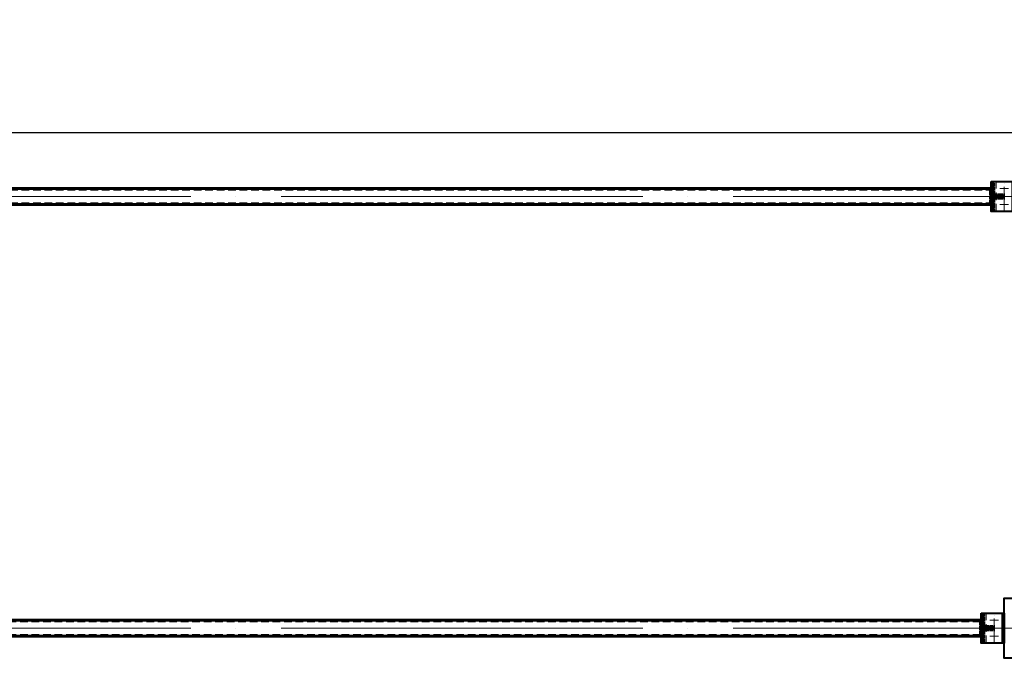
# Model space of a CAD drawing. Units: millimetres. Extents: x -482497 to 3000933, y -1494414 to -835435.
# Drawn here: x 1334411 to 1339312, y -1436315 to -1433135 of the extents above; entities that cross this region are included whole.
import ezdxf
from ezdxf import colors
from ezdxf.entities.mleader import LeaderData, LeaderLine
from ezdxf.math import Vec2, Vec3

# ---------------------------------------------------------------- set-up
doc = ezdxf.new("R2010")
doc.units = ezdxf.units.MM
doc.linetypes.add('ACAD_ISO04W100', pattern=[30, 24, -3, 0, -3])
doc.linetypes.add('DASHED', pattern=[19.05, 12.7, -6.35])
doc.layers.get('0').update_dxf_attribs({"lineweight": 30})
for name, color, linetype, lineweight in [('Osi', 30, 'ACAD_ISO04W100', 15), ('Маркировка', 11, 'Continuous', 15), ('Сварка', 191, 'Continuous', 25), ('Сталь', 131, 'Continuous', 15), ('Сталь осн.', 151, 'Continuous', 40), ('Сталь основ.', 151, 'Continuous', 60)]:
    doc.layers.add(name, color=color, linetype=linetype, lineweight=lineweight)
doc.styles.add('simplex', font='simplex.shx', dxfattribs={"width": 0.75})

# ---------------------------------------------------------------- blocks, each defined once
blk = doc.blocks.new('_None')

msp = doc.modelspace()

# ---------------------------------------------------------------- linework, layer by layer
at = {"ltscale": 100}
msp.add_lwpolyline([(1387461.7706, -1433698.2295), (1309376.8045, -1433698.2295)], dxfattribs=at)
at = {"layer": 'Osi', "ltscale": 5}
for p, q in [((1339290.3895, -1433975.1583), (1339333.2196, -1433975.1583)), ((1339311.8045, -1434087.1119), (1339311.8045, -1433942.8103)), ((1339290.3895, -1434055.1583), (1339333.2196, -1434055.1583)), ((1339261.7706, -1436237.1102), (1339261.7706, -1436092.8086)), ((1339240.3556, -1436125.1566), (1339283.1857, -1436125.1566)), ((1339240.3556, -1436205.1566), (1339283.1857, -1436205.1566))]:
    msp.add_line(p, q, dxfattribs=at)
at = {"layer": 'Osi', "ltscale": 75}
for p, q in [((1333461.8045, -1434015.1583), (1339461.8045, -1434015.1583)), ((1333461.7706, -1436165.1566), (1339461.7706, -1436165.1566))]:
    msp.add_line(p, q, dxfattribs=at)
at = {"layer": 'Сварка', "ltscale": 100, "const_width": 10}
for points in [[(1339241.8045, -1433975.1583, -0.414213562), (1339246.8045, -1433970.1583)], [(1339261.8045, -1434010.1583, 0.414213562), (1339256.8045, -1434005.1583)], [(1339261.8045, -1434020.1583, -0.414213562), (1339256.8045, -1434025.1583)], [(1339241.8045, -1434055.1583, 0.414213562), (1339246.8045, -1434060.1583)], [(1339191.7706, -1436125.1566, -0.414213562), (1339196.7706, -1436120.1566)], [(1339211.7706, -1436160.1566, 0.414213562), (1339206.7706, -1436155.1566)], [(1339211.7706, -1436170.1566, -0.414213562), (1339206.7706, -1436175.1566)], [(1339191.7706, -1436205.1566, 0.414213562), (1339196.7706, -1436210.1566)]]:
    msp.add_lwpolyline(points, format="xyb", dxfattribs=at)
at = {"layer": 'Сварка', "ltscale": 100, "elevation": 0}
for points in [[(1339246.8045, -1433975.1583), (1339246.8045, -1433979.1583), (1339236.8045, -1433979.1583), (1339246.8045, -1433979.1583), (1339246.8045, -1433988.1583), (1339236.8045, -1433988.1583), (1339246.8045, -1433988.1583), (1339246.8045, -1433997.1583), (1339236.8045, -1433997.1583), (1339246.8045, -1433997.1583), (1339246.8045, -1434006.1583), (1339236.8045, -1434006.1583), (1339246.8045, -1434006.1583), (1339246.8045, -1434015.1583), (1339236.8045, -1434015.1583), (1339246.8045, -1434015.1583), (1339246.8045, -1434024.1583), (1339236.8045, -1434024.1583), (1339246.8045, -1434024.1583), (1339246.8045, -1434033.1583), (1339236.8045, -1434033.1583), (1339246.8045, -1434033.1583), (1339246.8045, -1434042.1583), (1339236.8045, -1434042.1583), (1339246.8045, -1434042.1583), (1339246.8045, -1434051.1583), (1339236.8045, -1434051.1583), (1339246.8045, -1434051.1583), (1339246.8045, -1434055.1583)], [(1339196.7706, -1436125.1566), (1339196.7706, -1436129.1566), (1339186.7706, -1436129.1566), (1339196.7706, -1436129.1566), (1339196.7706, -1436138.1566), (1339186.7706, -1436138.1566), (1339196.7706, -1436138.1566), (1339196.7706, -1436147.1566), (1339186.7706, -1436147.1566), (1339196.7706, -1436147.1566), (1339196.7706, -1436156.1566), (1339186.7706, -1436156.1566), (1339196.7706, -1436156.1566), (1339196.7706, -1436165.1566), (1339186.7706, -1436165.1566), (1339196.7706, -1436165.1566), (1339196.7706, -1436174.1566), (1339186.7706, -1436174.1566), (1339196.7706, -1436174.1566), (1339196.7706, -1436183.1566), (1339186.7706, -1436183.1566), (1339196.7706, -1436183.1566), (1339196.7706, -1436192.1566), (1339186.7706, -1436192.1566), (1339196.7706, -1436192.1566), (1339196.7706, -1436201.1566), (1339186.7706, -1436201.1566), (1339196.7706, -1436201.1566), (1339196.7706, -1436205.1566)]]:
    msp.add_lwpolyline(points, dxfattribs=at)
at = {"layer": 'Сварка', "ltscale": 100}
for points in [[(1339256.8045, -1433940.1583), (1339256.8045, -1433943.1583), (1339266.8045, -1433943.1583), (1339256.8045, -1433943.1583), (1339256.8045, -1433952.1583), (1339266.8045, -1433952.1583), (1339256.8045, -1433952.1583), (1339256.8045, -1433961.1583), (1339266.8045, -1433961.1583), (1339256.8045, -1433961.1583), (1339256.8045, -1433970.1583), (1339266.8045, -1433970.1583), (1339256.8045, -1433970.1583), (1339256.8045, -1433979.1583), (1339266.8045, -1433979.1583), (1339256.8045, -1433979.1583), (1339256.8045, -1433988.1583), (1339266.8045, -1433988.1583), (1339256.8045, -1433988.1583), (1339256.8045, -1433997.1583), (1339266.8045, -1433997.1583), (1339256.8045, -1433997.1583), (1339256.8045, -1434006.1583), (1339266.8045, -1434006.1583), (1339256.8045, -1434006.1583), (1339256.8045, -1434015.1583), (1339266.8045, -1434015.1583), (1339256.8045, -1434015.1583), (1339256.8045, -1434024.1583), (1339266.8045, -1434024.1583), (1339256.8045, -1434024.1583), (1339256.8045, -1434033.1583), (1339266.8045, -1434033.1583), (1339256.8045, -1434033.1583), (1339256.8045, -1434042.1583), (1339266.8045, -1434042.1583), (1339256.8045, -1434042.1583), (1339256.8045, -1434051.1583), (1339266.8045, -1434051.1583), (1339256.8045, -1434051.1583), (1339256.8045, -1434060.1583), (1339266.8045, -1434060.1583), (1339256.8045, -1434060.1583), (1339256.8045, -1434069.1583), (1339266.8045, -1434069.1583), (1339256.8045, -1434069.1583), (1339256.8045, -1434078.1583), (1339266.8045, -1434078.1583), (1339256.8045, -1434078.1583), (1339256.8045, -1434087.1583), (1339266.8045, -1434087.1583), (1339256.8045, -1434087.1583), (1339256.8045, -1434090.1583)], [(1339311.8045, -1434010.1583), (1339311.3045, -1434010.1583), (1339311.3045, -1434000.1583), (1339311.3045, -1434010.1583), (1339302.3045, -1434010.1583), (1339302.3045, -1434000.1583), (1339302.3045, -1434010.1583), (1339293.3045, -1434010.1583), (1339293.3045, -1434000.1583), (1339293.3045, -1434010.1583), (1339284.3045, -1434010.1583), (1339284.3045, -1434000.1583), (1339284.3045, -1434010.1583), (1339275.3045, -1434010.1583), (1339275.3045, -1434000.1583), (1339275.3045, -1434010.1583), (1339266.3045, -1434010.1583), (1339266.3045, -1434000.1583), (1339266.3045, -1434010.1583), (1339257.3045, -1434010.1583), (1339257.3045, -1434000.1583), (1339257.3045, -1434010.1583), (1339256.8045, -1434010.1583)], [(1339311.8045, -1434020.1583), (1339311.3045, -1434020.1583), (1339311.3045, -1434030.1583), (1339311.3045, -1434020.1583), (1339302.3045, -1434020.1583), (1339302.3045, -1434030.1583), (1339302.3045, -1434020.1583), (1339293.3045, -1434020.1583), (1339293.3045, -1434030.1583), (1339293.3045, -1434020.1583), (1339284.3045, -1434020.1583), (1339284.3045, -1434030.1583), (1339284.3045, -1434020.1583), (1339275.3045, -1434020.1583), (1339275.3045, -1434030.1583), (1339275.3045, -1434020.1583), (1339266.3045, -1434020.1583), (1339266.3045, -1434030.1583), (1339266.3045, -1434020.1583), (1339257.3045, -1434020.1583), (1339257.3045, -1434030.1583), (1339257.3045, -1434020.1583), (1339256.8045, -1434020.1583)], [(1339206.7706, -1436090.1566), (1339206.7706, -1436093.1566), (1339216.7706, -1436093.1566), (1339206.7706, -1436093.1566), (1339206.7706, -1436102.1566), (1339216.7706, -1436102.1566), (1339206.7706, -1436102.1566), (1339206.7706, -1436111.1566), (1339216.7706, -1436111.1566), (1339206.7706, -1436111.1566), (1339206.7706, -1436120.1566), (1339216.7706, -1436120.1566), (1339206.7706, -1436120.1566), (1339206.7706, -1436129.1566), (1339216.7706, -1436129.1566), (1339206.7706, -1436129.1566), (1339206.7706, -1436138.1566), (1339216.7706, -1436138.1566), (1339206.7706, -1436138.1566), (1339206.7706, -1436147.1566), (1339216.7706, -1436147.1566), (1339206.7706, -1436147.1566), (1339206.7706, -1436156.1566), (1339216.7706, -1436156.1566), (1339206.7706, -1436156.1566), (1339206.7706, -1436165.1566), (1339216.7706, -1436165.1566), (1339206.7706, -1436165.1566), (1339206.7706, -1436174.1566), (1339216.7706, -1436174.1566), (1339206.7706, -1436174.1566), (1339206.7706, -1436183.1566), (1339216.7706, -1436183.1566), (1339206.7706, -1436183.1566), (1339206.7706, -1436192.1566), (1339216.7706, -1436192.1566), (1339206.7706, -1436192.1566), (1339206.7706, -1436201.1566), (1339216.7706, -1436201.1566), (1339206.7706, -1436201.1566), (1339206.7706, -1436210.1566), (1339216.7706, -1436210.1566), (1339206.7706, -1436210.1566), (1339206.7706, -1436219.1566), (1339216.7706, -1436219.1566), (1339206.7706, -1436219.1566), (1339206.7706, -1436228.1566), (1339216.7706, -1436228.1566), (1339206.7706, -1436228.1566), (1339206.7706, -1436237.1566), (1339216.7706, -1436237.1566), (1339206.7706, -1436237.1566), (1339206.7706, -1436240.1566)], [(1339311.7706, -1436090.1566), (1339311.7706, -1436093.1566), (1339301.7706, -1436093.1566), (1339311.7706, -1436093.1566), (1339311.7706, -1436102.1566), (1339301.7706, -1436102.1566), (1339311.7706, -1436102.1566), (1339311.7706, -1436111.1566), (1339301.7706, -1436111.1566), (1339311.7706, -1436111.1566), (1339311.7706, -1436120.1566), (1339301.7706, -1436120.1566), (1339311.7706, -1436120.1566), (1339311.7706, -1436129.1566), (1339301.7706, -1436129.1566), (1339311.7706, -1436129.1566), (1339311.7706, -1436138.1566), (1339301.7706, -1436138.1566), (1339311.7706, -1436138.1566), (1339311.7706, -1436147.1566), (1339301.7706, -1436147.1566), (1339311.7706, -1436147.1566), (1339311.7706, -1436156.1566), (1339301.7706, -1436156.1566), (1339311.7706, -1436156.1566), (1339311.7706, -1436165.1566), (1339301.7706, -1436165.1566), (1339311.7706, -1436165.1566), (1339311.7706, -1436174.1566), (1339301.7706, -1436174.1566), (1339311.7706, -1436174.1566), (1339311.7706, -1436183.1566), (1339301.7706, -1436183.1566), (1339311.7706, -1436183.1566), (1339311.7706, -1436192.1566), (1339301.7706, -1436192.1566), (1339311.7706, -1436192.1566), (1339311.7706, -1436201.1566), (1339301.7706, -1436201.1566), (1339311.7706, -1436201.1566), (1339311.7706, -1436210.1566), (1339301.7706, -1436210.1566), (1339311.7706, -1436210.1566), (1339311.7706, -1436219.1566), (1339301.7706, -1436219.1566), (1339311.7706, -1436219.1566), (1339311.7706, -1436228.1566), (1339301.7706, -1436228.1566), (1339311.7706, -1436228.1566), (1339311.7706, -1436237.1566), (1339301.7706, -1436237.1566), (1339311.7706, -1436237.1566), (1339311.7706, -1436240.1566)], [(1339261.7706, -1436160.1566), (1339261.2706, -1436160.1566), (1339261.2706, -1436150.1566), (1339261.2706, -1436160.1566), (1339252.2706, -1436160.1566), (1339252.2706, -1436150.1566), (1339252.2706, -1436160.1566), (1339243.2706, -1436160.1566), (1339243.2706, -1436150.1566), (1339243.2706, -1436160.1566), (1339234.2706, -1436160.1566), (1339234.2706, -1436150.1566), (1339234.2706, -1436160.1566), (1339225.2706, -1436160.1566), (1339225.2706, -1436150.1566), (1339225.2706, -1436160.1566), (1339216.2706, -1436160.1566), (1339216.2706, -1436150.1566), (1339216.2706, -1436160.1566), (1339207.2706, -1436160.1566), (1339207.2706, -1436150.1566), (1339207.2706, -1436160.1566), (1339206.7706, -1436160.1566)], [(1339261.7706, -1436170.1566), (1339261.2706, -1436170.1566), (1339261.2706, -1436180.1566), (1339261.2706, -1436170.1566), (1339252.2706, -1436170.1566), (1339252.2706, -1436180.1566), (1339252.2706, -1436170.1566), (1339243.2706, -1436170.1566), (1339243.2706, -1436180.1566), (1339243.2706, -1436170.1566), (1339234.2706, -1436170.1566), (1339234.2706, -1436180.1566), (1339234.2706, -1436170.1566), (1339225.2706, -1436170.1566), (1339225.2706, -1436180.1566), (1339225.2706, -1436170.1566), (1339216.2706, -1436170.1566), (1339216.2706, -1436180.1566), (1339216.2706, -1436170.1566), (1339207.2706, -1436170.1566), (1339207.2706, -1436180.1566), (1339207.2706, -1436170.1566), (1339206.7706, -1436170.1566)]]:
    msp.add_lwpolyline(points, dxfattribs=at)
at = {"layer": 'Сталь', "linetype": 'DASHED', "ltscale": 3}
for p, q in [((1333676.8045, -1433983.1583), (1339246.8045, -1433983.1583)), ((1339271.8045, -1434090.1583), (1339271.8045, -1433940.1583)), ((1333676.8045, -1434047.1583), (1339246.8045, -1434047.1583)), ((1339221.7706, -1436240.1566), (1339221.7706, -1436090.1566)), ((1333726.7706, -1436133.1566), (1339196.7706, -1436133.1566)), ((1333726.7706, -1436197.1566), (1339196.7706, -1436197.1566))]:
    msp.add_line(p, q, dxfattribs=at)
at = {"layer": 'Сталь осн.', "ltscale": 100, "elevation": 0}
for points in [[(1339246.8045, -1433940.1583), (1339256.8045, -1433940.1583), (1339256.8045, -1434090.1583), (1339246.8045, -1434090.1583)], [(1339196.7706, -1436090.1566), (1339206.7706, -1436090.1566), (1339206.7706, -1436240.1566), (1339196.7706, -1436240.1566)]]:
    msp.add_lwpolyline(points, close=True, dxfattribs=at)
at = {"layer": 'Сталь осн.', "ltscale": 100}
for points in [[(1339256.8045, -1433940.1583), (1339351.8045, -1433940.1583), (1339351.8045, -1434090.1583), (1339256.8045, -1434090.1583)], [(1339311.8045, -1434010.1583), (1339256.8045, -1434010.1583), (1339256.8045, -1434020.1583), (1339311.8045, -1434020.1583)], [(1339611.7706, -1436015.1566), (1339611.7706, -1436315.1566), (1339311.7706, -1436315.1566), (1339311.7706, -1436015.1566)], [(1339206.7706, -1436090.1566), (1339301.7706, -1436090.1566), (1339301.7706, -1436240.1566), (1339206.7706, -1436240.1566)], [(1339261.7706, -1436160.1566), (1339206.7706, -1436160.1566), (1339206.7706, -1436170.1566), (1339261.7706, -1436170.1566)]]:
    msp.add_lwpolyline(points, close=True, dxfattribs=at)
for points in [[(1339271.8045, -1433940.1583), (1339361.8045, -1433940.1583), (1339361.8045, -1434090.1583), (1339271.8045, -1434090.1583), (1339271.8045, -1434090.1583)], [(1339221.7706, -1436090.1566), (1339311.7706, -1436090.1566), (1339311.7706, -1436240.1566), (1339221.7706, -1436240.1566), (1339221.7706, -1436240.1566)]]:
    msp.add_lwpolyline(points, dxfattribs=at)
at = {"layer": 'Сталь основ.', "linetype": 'Continuous', "ltscale": 2.5}
for p, q in [((1333676.8045, -1433975.1583), (1339246.8045, -1433975.1583)), ((1333676.8045, -1434055.1583), (1339246.8045, -1434055.1583)), ((1333726.7706, -1436125.1566), (1339196.7706, -1436125.1566)), ((1333726.7706, -1436205.1566), (1339196.7706, -1436205.1566))]:
    msp.add_line(p, q, dxfattribs=at)

# ---------------------------------------------------------------- leaders
at = {"layer": 'Маркировка', "color": 3, "ltscale": 100}
ml = msp.add_multileader_mtext('Standard', dxfattribs=at)
ml.set_content('\\pxsm1;{\\C2;2.3\\H0.66667x;(для нагрузок 44.4-71.2т)\\P\\ps*,qc;л.52.3}', color=1, style='simplex')
ml.set_leader_properties()
ml.set_arrow_properties(name='NONE')
ml.build(insert=Vec2(0, 0))
ml.multileader.update_dxf_attribs({"text_left_attachment_type": 6, "text_right_attachment_type": 6, "dogleg_length": 0.36, "arrow_head_size": 875, "scale": 250})
ctx = ml.context
ctx.base_point, ctx.scale, ctx.char_height, ctx.arrow_head_size, ctx.landing_gap_size, ctx.plane_origin = Vec3(1254116.8432, -1434174.7251), 250, 750, 875, 500, Vec3(1261291.8118, -1433407.8626)
ctx.left_attachment, ctx.right_attachment, ctx.text_align_type = 6, 6, 1
notes = []
notes.append((ctx, [(1, (1, 1, 0), (1254026.8432, -1434174.7251), (1, 0), 90, [(0, [(1252337.6535, -1430314.2355)], 0, [])])]))
ctx.mtext.insert, ctx.mtext.width, ctx.mtext.alignment, ctx.mtext.flow_direction = Vec3(1259263.9177, -1433324.7246), 11448.947428, 2, 5
for ctx, leaders in notes:
    for number, flags, end, landing, length, lines in leaders:
        leader = LeaderData()
        leader.index, (leader.has_last_leader_line, leader.has_dogleg_vector, leader.attachment_direction) = number, flags
        leader.last_leader_point, leader.dogleg_vector, leader.dogleg_length = Vec3(end), Vec3(landing), length
        for number, points, colour, breaks in lines:
            line = LeaderLine()
            line.index, line.vertices, line.color, line.breaks = number, Vec3.list(points), colors.encode_raw_color(colour), breaks
            leader.lines.append(line)
        ctx.leaders.append(leader)

doc.saveas('drawing.dxf')
